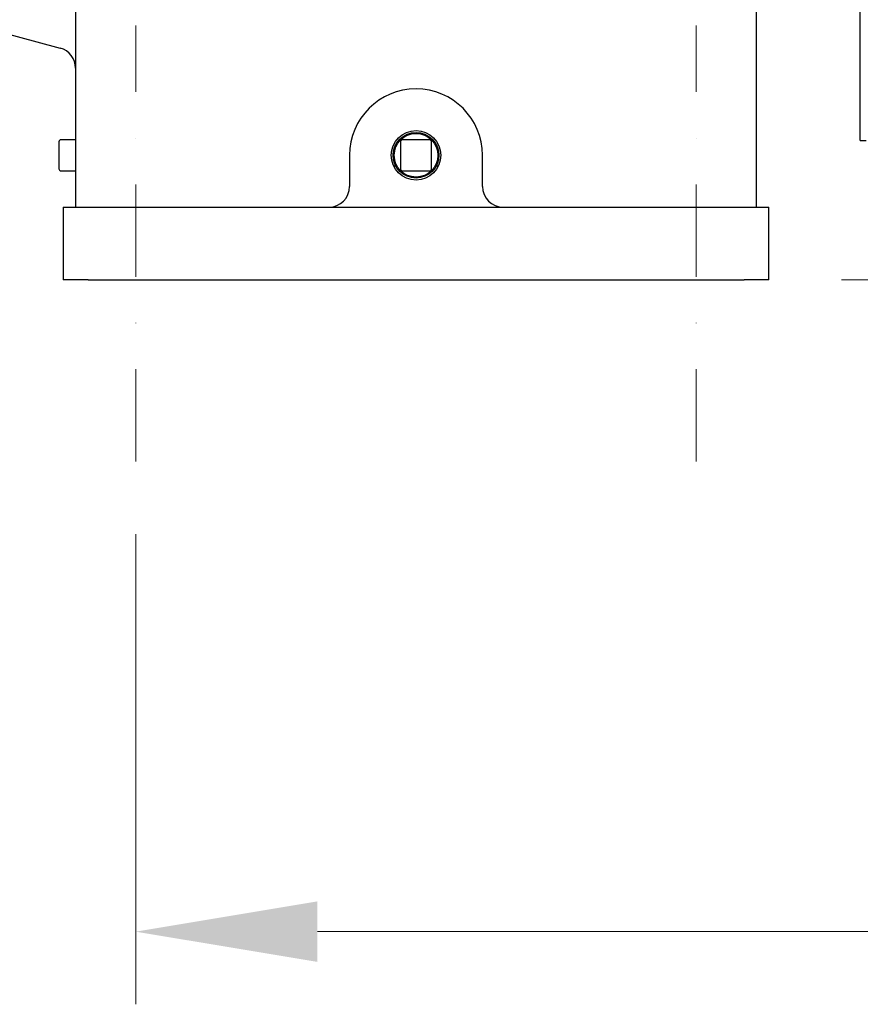
# Model space of a CAD drawing. Units: millimetres. Extents: x 544 to 7315, y 68 to 9534.
# Drawn here: x 1769 to 2174, y 1775 to 2249 of the extents above; entities that cross this region are included whole.
import ezdxf

# ---------------------------------------------------------------- set-up
doc = ezdxf.new("R2010")
doc.units = ezdxf.units.MM
doc.header["$LTSCALE"] = 35
doc.linetypes.add('DASHDOT2', pattern=[12.7, 6.35, -3.175, 0, -3.175])
for name, color, linetype, lineweight in [('Center Mark(Hillmar_metric)', 7, 'Continuous', 18), ('Dimensions(Hillmar_metric)', 7, 'Continuous', 13), ('Visible Edges(Hillmar_metric)', 7, 'Continuous', 25)]:
    doc.layers.add(name, color=color, linetype=linetype, lineweight=lineweight)
doc.styles.add('Hillmar_metric_Dimensions', font='arial.ttf')
doc.dimstyles.new('DEFAULT-ISO-Method 1b-Hillmar_metric', dxfattribs={"dimscale": 35, "dimtxt": 2, "dimasz": 2.5, "dimexe": 1, "dimexo": 1, "dimgap": 0.25, "dimtad": 1, "dimtih": 1, "dimtoh": 1, "dimrnd": 1e-08, "dimdsep": 46, "dimtxsty": 'Hillmar_metric_Dimensions', "dimcen": 0.09, "dimdle": 8, "dimclrd": 7, "dimclre": 7, "dimclrt": 7, "dimazin": 2, "dimtfac": 0.75, "dimtmove": 0, "dimatfit": 3, "dimfxl": 1, "dimtolj": 1, "dimlwd": 9, "dimlwe": 9, "dimarcsym": 0})

# ---------------------------------------------------------------- blocks, each defined once
blk = doc.blocks.new('*D27')
at = {"layer": 'Defpoints', "color": 0, "linetype": 'Continuous', "transparency": 16777216}
for p in [(2140.22, 2802.13), (2130.22, 2124.13), (3625.24, 2124.13)]:
    blk.add_point(p, dxfattribs=at)
at = {"layer": 'Dimensions(Hillmar_metric)', "color": 7, "linetype": 'Continuous', "lineweight": 9, "transparency": 16777216}
for p, q in [((2175.22, 2802.13), (3660.24, 2802.13)), ((3625.24, 2714.63), (3625.24, 2507.62)), ((3625.24, 2211.63), (3625.24, 2418.64)), ((2165.22, 2124.13), (3660.24, 2124.13))]:
    blk.add_line(p, q, dxfattribs=at)
at = {"layer": 'Dimensions(Hillmar_metric)', "color": 7, "linetype": 'Continuous', "transparency": 16777216}
for points in [[(3610.66, 2714.63), (3639.83, 2714.63), (3625.24, 2802.13)], [(3610.66, 2211.63), (3639.83, 2211.63), (3625.24, 2124.13)]]:
    blk.add_solid(points, dxfattribs=at)
at = {"layer": 'Dimensions(Hillmar_metric)', "color": 7, "linetype": 'Continuous', "lineweight": 13, "transparency": 16777216, "insert": (3625.24, 2463.13), "char_height": 70, "attachment_point": 5, "style": 'Hillmar_metric_Dimensions'}
blk.add_mtext('\\A1;678', dxfattribs=at)
blk = doc.blocks.new('*D39')
at = {"layer": 'Defpoints', "color": 0, "linetype": 'Continuous', "transparency": 16777216}
for p in [(3370.98, 2669.08), (1825.22, 2036.63), (3370.98, 1810.07)]:
    blk.add_point(p, dxfattribs=at)
at = {"layer": 'Dimensions(Hillmar_metric)', "color": 7, "linetype": 'Continuous', "lineweight": 9, "transparency": 16777216}
for p, q in [((3370.98, 2634.08), (3370.98, 1775.07)), ((1825.22, 2001.63), (1825.22, 1775.07)), ((1912.72, 1810.07), (3283.48, 1810.07))]:
    blk.add_line(p, q, dxfattribs=at)
at = {"layer": 'Dimensions(Hillmar_metric)', "color": 7, "linetype": 'Continuous', "transparency": 16777216}
for points in [[(1912.72, 1824.65), (1912.72, 1795.49), (1825.22, 1810.07)], [(3283.48, 1824.65), (3283.48, 1795.49), (3370.98, 1810.07)]]:
    blk.add_solid(points, dxfattribs=at)
at = {"layer": 'Dimensions(Hillmar_metric)', "color": 7, "linetype": 'Continuous', "lineweight": 13, "transparency": 16777216, "insert": (2598.1, 1854.56), "char_height": 70, "attachment_point": 5, "style": 'Hillmar_metric_Dimensions'}
blk.add_mtext('\\A1;1550', dxfattribs=at)

msp = doc.modelspace()

# ---------------------------------------------------------------- linework, layer by layer
at = {"layer": 'Center Mark(Hillmar_metric)', "linetype": 'DASHDOT2', "ltscale": 0.2}
for p, q in [((1825.2184, 2036.6283), (1825.2184, 2246.6283)), ((2095.2184, 2036.6283), (2095.2184, 2246.6283))]:
    msp.add_line(p, q, dxfattribs=at)
at = {"layer": 'Visible Edges(Hillmar_metric)'}
for p, q in [((1796.2184, 2660.1283), (1796.2184, 2184.1283)), ((2124.2184, 2184.1283), (2124.2184, 2660.1283)), ((2174.2184, 2191.2283), (2174.2184, 2637.6708)), ((1757.2184, 2244.2283), (1788.8065, 2235.7643)), ((1788.2184, 2190.6283), (1788.2184, 2177.6283)), ((1796.2184, 2191.6283), (1789.2184, 2191.6283)), ((1952.7184, 2190.6283), (1952.7184, 2177.6283)), ((1966.7184, 2191.6283), (1953.7184, 2191.6283)), ((1967.7184, 2177.6283), (1967.7184, 2190.6283)), ((2174.2184, 2191.2283), (2176.9971, 2191.2283)), ((1796.2184, 2184.1283), (1796.2184, 2159.1283)), ((1928.2184, 2184.1283), (1928.2184, 2169.1283)), ((1992.2184, 2169.1283), (1992.2184, 2184.1283)), ((2124.2184, 2159.1283), (2124.2184, 2184.1283)), ((1949.4129, 2179.1283), (1950.4204, 2179.1283)), ((1970.0163, 2179.1283), (1971.0238, 2179.1283)), ((1789.2184, 2176.6283), (1796.2184, 2176.6283)), ((1953.7184, 2176.6283), (1966.7184, 2176.6283)), ((1790.2184, 2159.1283), (1802.2184, 2159.1283)), ((1790.2184, 2159.1283), (1790.2184, 2124.1283)), ((1802.2184, 2159.1283), (2118.2184, 2159.1283)), ((2118.2184, 2159.1283), (2130.2184, 2159.1283)), ((2130.2184, 2124.1283), (2130.2184, 2159.1283)), ((1802.2184, 2124.1283), (1790.2184, 2124.1283)), ((1802.2184, 2124.1283), (2118.2184, 2124.1283)), ((2130.2184, 2124.1283), (2118.2184, 2124.1283))]:
    msp.add_line(p, q, dxfattribs=at)
for radius in [11.9063, 11, 10.5]:
    msp.add_circle((1960.2184, 2184.1283), radius, dxfattribs=at)
for centre, radius, start, end in [((1786.2184, 2226.105), 10, 0, 75), ((1960.2184, 2184.1283), 32, 0, 180), ((1789.2184, 2190.6283), 1, 90, 180), ((1953.7184, 2190.6283), 1, 90, 180), ((1966.7184, 2190.6283), 1, 0, 90), ((1789.2184, 2177.6283), 1, 180, 270), ((1953.7184, 2177.6283), 1, 180, 270), ((1966.7184, 2177.6283), 1, 270, 0), ((1918.2184, 2169.1283), 10, 270, 0), ((2002.2184, 2169.1283), 10, 180, 270)]:
    msp.add_arc(centre, radius, start, end, dxfattribs=at)

# ---------------------------------------------------------------- dimensions: what is measured, and where the dimension line sits
at = {"layer": 'Dimensions(Hillmar_metric)', "color": 7, "linetype": 'Continuous', "lineweight": 13}
for base, p1, p2, angle, override, picture, middle in [((3625.242, 2124.1283), (2140.2184, 2802.1283), (2130.2184, 2124.1283), 90, {"dimgap": 0.25, "dimdec": 2, "dimtol": 0, "dimlim": 0, "dimtp": 0, "dimtm": 0, "dimtdec": 2, "dimtofl": 0, "dimatfit": 1}, '*D27', (3625.242, 2463.1283)), ((3370.9809, 1810.0686), (1825.2184, 2036.6283), (3370.9809, 2669.0785), 180, {"dimgap": 0.25, "dimtih": 0, "dimtoh": 0, "dimdec": 2, "dimlfac": 1.002741, "dimtol": 0, "dimlim": 0, "dimtp": 0, "dimtm": 0, "dimtdec": 2, "dimtofl": 0, "dimatfit": 1}, '*D39', (2598.0996, 1810.0686))]:
    dim = msp.add_linear_dim(base=base, p1=p1, p2=p2, angle=angle, dimstyle='DEFAULT-ISO-Method 1b-Hillmar_metric', override=override, dxfattribs=at)
    dim.commit()
    dim.dimension.update_dxf_attribs({"geometry": picture, "text_midpoint": middle, "dimtype": 160})

doc.saveas('drawing.dxf')
